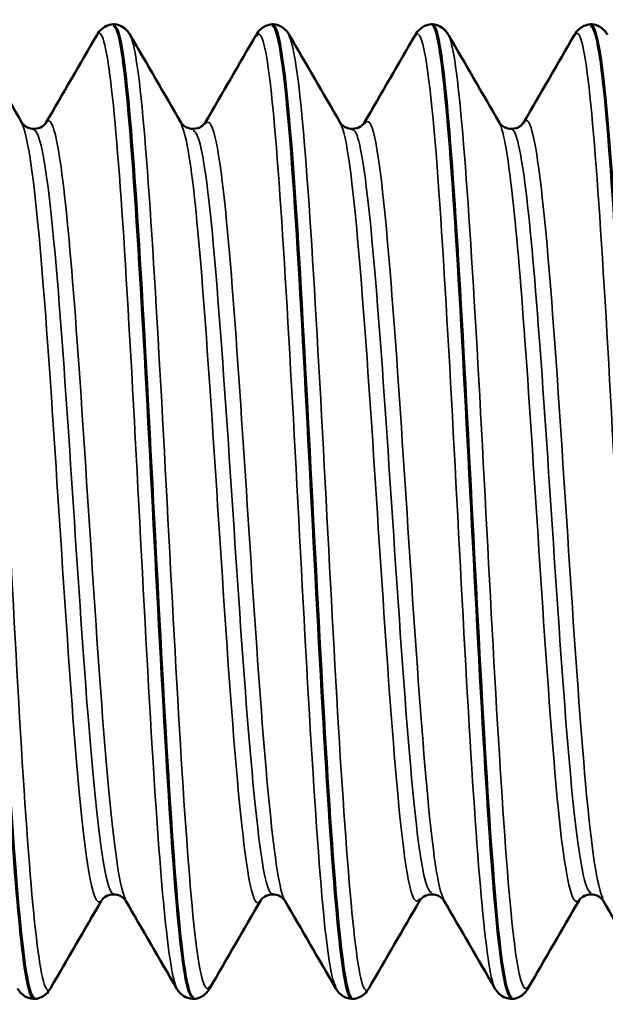
# Paper-space layout 'Layout1' of a CAD drawing. Units: inches. Extents: x 0 to 16.4, y 0 to 10.4.
# Drawn here: x 8.6 to 8.7, y 2 to 2.1 of the extents above; entities that cross this region are included whole.
import ezdxf

# ---------------------------------------------------------------- set-up
doc = ezdxf.new("R2010")
doc.units = ezdxf.units.IN
doc.header["$MEASUREMENT"] = 0
doc.layers.add('Viewport10ForCustomObjects_0', color=7, linetype='Continuous')
doc.layers.add('Visible (ANSI)', color=7, linetype='Continuous', lineweight=50)
doc.layers.add('Visible Narrow (ANSI)', color=7, linetype='Continuous', lineweight=35)

# ---------------------------------------------------------------- blocks, each defined once
blk = doc.blocks.new('CustomObjectsInViewport10_0')
at = {"layer": 'Visible (ANSI)'}
for p, q in [((-10000.72185, -10000.53519), (-10000.72202, -10000.53519)), ((-10000.69085, -10000.53519), (-10000.69102, -10000.53519)), ((-10000.65985, -10000.53519), (-10000.66002, -10000.53519)), ((-10000.62885, -10000.53519), (-10000.62902, -10000.53519)), ((-10000.73735, -10000.72519), (-10000.73752, -10000.72519)), ((-10000.70635, -10000.72519), (-10000.70652, -10000.72519)), ((-10000.67535, -10000.72519), (-10000.67552, -10000.72519)), ((-10000.64435, -10000.72519), (-10000.64452, -10000.72519))]:
    blk.add_line(p, q, dxfattribs=at)
for points, knots in [([(-10000.75303, -10000.53525), (-10000.75139, -10000.5354), (-10000.74974, -10000.55208), (-10000.74809, -10000.57876), (-10000.74624, -10000.60867), (-10000.74439, -10000.64965), (-10000.74255, -10000.67996), (-10000.74087, -10000.70746), (-10000.73919, -10000.72492), (-10000.73752, -10000.72515)], [-29.848413, -29.848413, -29.848413, -29.848413, -28.846456, -28.846456, -28.846456, -27.722985, -27.722985, -27.722985, -26.703538, -26.703538, -26.703538, -26.703538]), ([(-10000.73733, -10000.72507), (-10000.73886, -10000.72487), (-10000.74039, -10000.71082), (-10000.74191, -10000.68732), (-10000.74376, -10000.6589), (-10000.74561, -10000.61806), (-10000.74746, -10000.58647), (-10000.74925, -10000.55576), (-10000.75105, -10000.53529), (-10000.75285, -10000.5352)], [20.417069, 20.417069, 20.417069, 20.417069, 21.345944, 21.345944, 21.345944, 22.469415, 22.469415, 22.469415, 23.561945, 23.561945, 23.561945, 23.561945]), ([(-10000.72515, -10000.53724), (-10000.72495, -10000.5369), (-10000.72469, -10000.53652), (-10000.724, -10000.53591), (-10000.7237, -10000.5357), (-10000.72296, -10000.53535), (-10000.7225, -10000.53522), (-10000.72203, -10000.53519)], [0, 0, 0, 0, 0.01119829, 0.01119829, 0.01707337, 0.01707337, 0.02316738, 0.02316738, 0.02316738, 0.02316738]), ([(-10000.72203, -10000.53546), (-10000.72148, -10000.53532), (-10000.72093, -10000.53693), (-10000.72038, -10000.54041), (-10000.71853, -10000.55203), (-10000.71668, -10000.584), (-10000.71483, -10000.61934), (-10000.71298, -10000.65469), (-10000.71114, -10000.69164), (-10000.70929, -10000.71059), (-10000.70837, -10000.72007), (-10000.70744, -10000.72481), (-10000.70652, -10000.72481)], [-23.565228, -23.565228, -23.565228, -23.565228, -23.229102, -23.229102, -23.229102, -22.105631, -22.105631, -22.105631, -20.98216, -20.98216, -20.98216, -20.420352, -20.420352, -20.420352, -20.420352]), ([(-10000.70633, -10000.72483), (-10000.70711, -10000.72494), (-10000.70788, -10000.72171), (-10000.70866, -10000.71498), (-10000.7105, -10000.69893), (-10000.71235, -10000.6638), (-10000.7142, -10000.62823), (-10000.71605, -10000.59267), (-10000.71789, -10000.55844), (-10000.71974, -10000.54371), (-10000.72044, -10000.53812), (-10000.72114, -10000.53545), (-10000.72185, -10000.53553)], [14.133884, 14.133884, 14.133884, 14.133884, 14.60512, 14.60512, 14.60512, 15.728591, 15.728591, 15.728591, 16.852061, 16.852061, 16.852061, 17.27876, 17.27876, 17.27876, 17.27876]), ([(-10000.72183, -10000.53519), (-10000.72117, -10000.53524), (-10000.72056, -10000.53547), (-10000.71967, -10000.53603), (-10000.71937, -10000.53634), (-10000.71897, -10000.53684), (-10000.71883, -10000.53705), (-10000.71872, -10000.53724)], [0, 0, 0, 0, 0.00852967, 0.00852967, 0.01663864, 0.01663864, 0.02315556, 0.02315556, 0.02315556, 0.02315556]), ([(-10000.69415, -10000.53724), (-10000.69395, -10000.5369), (-10000.69369, -10000.53652), (-10000.693, -10000.53591), (-10000.6927, -10000.5357), (-10000.69196, -10000.53535), (-10000.6915, -10000.53522), (-10000.69103, -10000.53519)], [0, 0, 0, 0, 0.01119829, 0.01119829, 0.01707337, 0.01707337, 0.02316738, 0.02316738, 0.02316738, 0.02316738]), ([(-10000.69103, -10000.53546), (-10000.68973, -10000.53562), (-10000.68842, -10000.5455), (-10000.68712, -10000.56336), (-10000.68527, -10000.58864), (-10000.68342, -10000.62866), (-10000.68157, -10000.66216), (-10000.67973, -10000.69566), (-10000.67788, -10000.72098), (-10000.67603, -10000.72468), (-10000.67586, -10000.72502), (-10000.67569, -10000.72518), (-10000.67552, -10000.72515)], [-17.282043, -17.282043, -17.282043, -17.282043, -16.488277, -16.488277, -16.488277, -15.364807, -15.364807, -15.364807, -14.241336, -14.241336, -14.241336, -14.137167, -14.137167, -14.137167, -14.137167]), ([(-10000.67533, -10000.72519), (-10000.67535, -10000.72519), (-10000.67538, -10000.72519), (-10000.6754, -10000.72519), (-10000.67725, -10000.72482), (-10000.67909, -10000.70263), (-10000.68094, -10000.6704), (-10000.68279, -10000.63817), (-10000.68464, -10000.5975), (-10000.68648, -10000.56998), (-10000.68794, -10000.54832), (-10000.68939, -10000.53566), (-10000.69085, -10000.53536)], [7.850699, 7.850699, 7.850699, 7.850699, 7.864295, 7.864295, 7.864295, 8.987766, 8.987766, 8.987766, 10.111237, 10.111237, 10.111237, 10.995574, 10.995574, 10.995574, 10.995574]), ([(-10000.69083, -10000.53519), (-10000.69017, -10000.53524), (-10000.68956, -10000.53547), (-10000.68867, -10000.53603), (-10000.68837, -10000.53634), (-10000.68797, -10000.53684), (-10000.68783, -10000.53705), (-10000.68772, -10000.53724)], [0, 0, 0, 0, 0.00852967, 0.00852967, 0.01663864, 0.01663864, 0.02315556, 0.02315556, 0.02315556, 0.02315556]), ([(-10000.66315, -10000.53724), (-10000.66295, -10000.5369), (-10000.66269, -10000.53652), (-10000.662, -10000.53591), (-10000.6617, -10000.5357), (-10000.66096, -10000.53535), (-10000.6605, -10000.53522), (-10000.66003, -10000.53519)], [0, 0, 0, 0, 0.01119829, 0.01119829, 0.01707337, 0.01707337, 0.02316738, 0.02316738, 0.02316738, 0.02316738]), ([(-10000.66003, -10000.53525), (-10000.65982, -10000.53521), (-10000.65961, -10000.53543), (-10000.6594, -10000.53593), (-10000.65755, -10000.54035), (-10000.65571, -10000.56633), (-10000.65386, -10000.60007), (-10000.65201, -10000.63381), (-10000.65016, -10000.67363), (-10000.64832, -10000.6984), (-10000.64705, -10000.71537), (-10000.64578, -10000.72469), (-10000.64452, -10000.72491)], [-10.998857, -10.998857, -10.998857, -10.998857, -10.870924, -10.870924, -10.870924, -9.747453, -9.747453, -9.747453, -8.623982, -8.623982, -8.623982, -7.853982, -7.853982, -7.853982, -7.853982]), ([(-10000.64433, -10000.72484), (-10000.64545, -10000.72479), (-10000.64657, -10000.71776), (-10000.64768, -10000.70429), (-10000.64953, -10000.68203), (-10000.65138, -10000.64329), (-10000.65323, -10000.60864), (-10000.65507, -10000.574), (-10000.65692, -10000.54516), (-10000.65877, -10000.53745), (-10000.65913, -10000.53595), (-10000.65949, -10000.53527), (-10000.65985, -10000.53534)], [1.567513, 1.567513, 1.567513, 1.567513, 2.246942, 2.246942, 2.246942, 3.370412, 3.370412, 3.370412, 4.493883, 4.493883, 4.493883, 4.712389, 4.712389, 4.712389, 4.712389]), ([(-10000.65983, -10000.53519), (-10000.65917, -10000.53524), (-10000.65856, -10000.53547), (-10000.65767, -10000.53603), (-10000.65737, -10000.53634), (-10000.65697, -10000.53684), (-10000.65683, -10000.53705), (-10000.65672, -10000.53724)], [0, 0, 0, 0, 0.00852967, 0.00852967, 0.01663864, 0.01663864, 0.02315556, 0.02315556, 0.02315556, 0.02315556]), ([(-10000.63215, -10000.53724), (-10000.63195, -10000.5369), (-10000.63169, -10000.53652), (-10000.631, -10000.53591), (-10000.6307, -10000.5357), (-10000.62996, -10000.53535), (-10000.6295, -10000.53522), (-10000.62903, -10000.53519)], [0, 0, 0, 0, 0.01119829, 0.01119829, 0.01707337, 0.01707337, 0.02316738, 0.02316738, 0.02316738, 0.02316738]), ([(-10000.62903, -10000.53558), (-10000.62807, -10000.53554), (-10000.62711, -10000.54065), (-10000.62614, -10000.55085), (-10000.6243, -10000.57041), (-10000.62245, -10000.60772), (-10000.6206, -10000.64298), (-10000.61875, -10000.67823), (-10000.61691, -10000.70966), (-10000.61506, -10000.7206), (-10000.61454, -10000.72364), (-10000.61403, -10000.72505), (-10000.61352, -10000.72495)], [-4.715672, -4.715672, -4.715672, -4.715672, -4.130099, -4.130099, -4.130099, -3.006628, -3.006628, -3.006628, -1.883157, -1.883157, -1.883157, -1.570796, -1.570796, -1.570796, -1.570796]), ([(-10000.61333, -10000.72519), (-10000.61339, -10000.72519), (-10000.61344, -10000.72518), (-10000.6135, -10000.72515), (-10000.61534, -10000.72406), (-10000.61719, -10000.70118), (-10000.61904, -10000.66865), (-10000.62089, -10000.63612), (-10000.62274, -10000.59557), (-10000.62458, -10000.56851), (-10000.626, -10000.5477), (-10000.62743, -10000.53567), (-10000.62885, -10000.53538)], [-4.715672, -4.715672, -4.715672, -4.715672, -4.681856, -4.681856, -4.681856, -3.558385, -3.558385, -3.558385, -2.434914, -2.434914, -2.434914, -1.570796, -1.570796, -1.570796, -1.570796]), ([(-10000.62883, -10000.53519), (-10000.62817, -10000.53524), (-10000.62756, -10000.53547), (-10000.62667, -10000.53603), (-10000.62637, -10000.53634), (-10000.62597, -10000.53684), (-10000.62583, -10000.53705), (-10000.62572, -10000.53724)], [0, 0, 0, 0, 0.00852967, 0.00852967, 0.01663864, 0.01663864, 0.02315556, 0.02315556, 0.02315556, 0.02315556]), ([(-10000.73977, -10000.55439), (-10000.73974, -10000.55444), (-10000.73967, -10000.55458), (-10000.73927, -10000.55495), (-10000.73903, -10000.55514), (-10000.73835, -10000.55546), (-10000.73789, -10000.55558), (-10000.73743, -10000.55558)], [0, 0, 0, 0, 0.00971092, 0.00971092, 0.01617149, 0.01617149, 0.02292789, 0.02292789, 0.02292789, 0.02292789]), ([(-10000.73743, -10000.55558), (-10000.73681, -10000.55558), (-10000.73621, -10000.55536), (-10000.73552, -10000.55491), (-10000.73534, -10000.55471), (-10000.73515, -10000.55448), (-10000.73511, -10000.55442), (-10000.73509, -10000.55439)], [0, 0, 0, 0, 0.00912809, 0.00912809, 0.01680404, 0.01680404, 0.0229164, 0.0229164, 0.0229164, 0.0229164]), ([(-10000.70877, -10000.55439), (-10000.70874, -10000.55444), (-10000.70867, -10000.55458), (-10000.70827, -10000.55495), (-10000.70803, -10000.55514), (-10000.70735, -10000.55546), (-10000.70689, -10000.55558), (-10000.70643, -10000.55558)], [0, 0, 0, 0, 0.00971092, 0.00971092, 0.01617149, 0.01617149, 0.02292789, 0.02292789, 0.02292789, 0.02292789]), ([(-10000.70643, -10000.55558), (-10000.70581, -10000.55558), (-10000.70521, -10000.55536), (-10000.70452, -10000.55491), (-10000.70434, -10000.55471), (-10000.70415, -10000.55448), (-10000.70411, -10000.55442), (-10000.70409, -10000.55439)], [0, 0, 0, 0, 0.00912809, 0.00912809, 0.01680404, 0.01680404, 0.0229164, 0.0229164, 0.0229164, 0.0229164]), ([(-10000.67777, -10000.55439), (-10000.67774, -10000.55444), (-10000.67767, -10000.55458), (-10000.67727, -10000.55495), (-10000.67703, -10000.55514), (-10000.67635, -10000.55546), (-10000.67589, -10000.55558), (-10000.67543, -10000.55558)], [0, 0, 0, 0, 0.00971092, 0.00971092, 0.01617149, 0.01617149, 0.02292789, 0.02292789, 0.02292789, 0.02292789]), ([(-10000.67543, -10000.55558), (-10000.67481, -10000.55558), (-10000.67421, -10000.55536), (-10000.67352, -10000.55491), (-10000.67334, -10000.55471), (-10000.67315, -10000.55448), (-10000.67311, -10000.55442), (-10000.67309, -10000.55439)], [0, 0, 0, 0, 0.00912809, 0.00912809, 0.01680404, 0.01680404, 0.0229164, 0.0229164, 0.0229164, 0.0229164]), ([(-10000.64677, -10000.55439), (-10000.64674, -10000.55444), (-10000.64667, -10000.55458), (-10000.64627, -10000.55495), (-10000.64603, -10000.55514), (-10000.64535, -10000.55546), (-10000.64489, -10000.55558), (-10000.64443, -10000.55558)], [0, 0, 0, 0, 0.00971092, 0.00971092, 0.01617149, 0.01617149, 0.02292789, 0.02292789, 0.02292789, 0.02292789]), ([(-10000.64443, -10000.55558), (-10000.64381, -10000.55558), (-10000.64321, -10000.55536), (-10000.64252, -10000.55491), (-10000.64234, -10000.55471), (-10000.64215, -10000.55448), (-10000.64211, -10000.55442), (-10000.64209, -10000.55439)], [0, 0, 0, 0, 0.00912809, 0.00912809, 0.01680404, 0.01680404, 0.0229164, 0.0229164, 0.0229164, 0.0229164]), ([(-10000.72193, -10000.70481), (-10000.72256, -10000.70481), (-10000.72316, -10000.70503), (-10000.72385, -10000.70548), (-10000.72403, -10000.70567), (-10000.72421, -10000.70591), (-10000.72425, -10000.70597), (-10000.72427, -10000.706)], [0, 0, 0, 0, 0.00912809, 0.00912809, 0.01680404, 0.01680404, 0.0229164, 0.0229164, 0.0229164, 0.0229164]), ([(-10000.71959, -10000.706), (-10000.71962, -10000.70595), (-10000.7197, -10000.70581), (-10000.72009, -10000.70543), (-10000.72033, -10000.70525), (-10000.72101, -10000.70492), (-10000.72147, -10000.70481), (-10000.72193, -10000.70481)], [0, 0, 0, 0, 0.00971092, 0.00971092, 0.01617149, 0.01617149, 0.02292789, 0.02292789, 0.02292789, 0.02292789]), ([(-10000.69093, -10000.70481), (-10000.69156, -10000.70481), (-10000.69216, -10000.70503), (-10000.69285, -10000.70548), (-10000.69303, -10000.70567), (-10000.69321, -10000.70591), (-10000.69325, -10000.70597), (-10000.69327, -10000.706)], [0, 0, 0, 0, 0.00912809, 0.00912809, 0.01680404, 0.01680404, 0.0229164, 0.0229164, 0.0229164, 0.0229164]), ([(-10000.68859, -10000.706), (-10000.68862, -10000.70595), (-10000.6887, -10000.70581), (-10000.68909, -10000.70543), (-10000.68933, -10000.70525), (-10000.69001, -10000.70492), (-10000.69047, -10000.70481), (-10000.69093, -10000.70481)], [0, 0, 0, 0, 0.00971092, 0.00971092, 0.01617149, 0.01617149, 0.02292789, 0.02292789, 0.02292789, 0.02292789]), ([(-10000.65993, -10000.70481), (-10000.66056, -10000.70481), (-10000.66116, -10000.70503), (-10000.66185, -10000.70548), (-10000.66203, -10000.70567), (-10000.66221, -10000.70591), (-10000.66225, -10000.70597), (-10000.66227, -10000.706)], [0, 0, 0, 0, 0.00912809, 0.00912809, 0.01680404, 0.01680404, 0.0229164, 0.0229164, 0.0229164, 0.0229164]), ([(-10000.65759, -10000.706), (-10000.65762, -10000.70595), (-10000.6577, -10000.70581), (-10000.65809, -10000.70543), (-10000.65833, -10000.70525), (-10000.65901, -10000.70492), (-10000.65947, -10000.70481), (-10000.65993, -10000.70481)], [0, 0, 0, 0, 0.00971092, 0.00971092, 0.01617149, 0.01617149, 0.02292789, 0.02292789, 0.02292789, 0.02292789]), ([(-10000.62893, -10000.70481), (-10000.62956, -10000.70481), (-10000.63016, -10000.70503), (-10000.63085, -10000.70548), (-10000.63103, -10000.70567), (-10000.63121, -10000.70591), (-10000.63125, -10000.70597), (-10000.63127, -10000.706)], [0, 0, 0, 0, 0.00912809, 0.00912809, 0.01680404, 0.01680404, 0.0229164, 0.0229164, 0.0229164, 0.0229164]), ([(-10000.62659, -10000.706), (-10000.62662, -10000.70595), (-10000.6267, -10000.70581), (-10000.62709, -10000.70543), (-10000.62733, -10000.70525), (-10000.62801, -10000.70492), (-10000.62847, -10000.70481), (-10000.62893, -10000.70481)], [0, 0, 0, 0, 0.00971092, 0.00971092, 0.01617149, 0.01617149, 0.02292789, 0.02292789, 0.02292789, 0.02292789]), ([(-10000.73753, -10000.72519), (-10000.73819, -10000.72515), (-10000.73881, -10000.72491), (-10000.73969, -10000.72435), (-10000.73999, -10000.72405), (-10000.7404, -10000.72355), (-10000.74053, -10000.72334), (-10000.74065, -10000.72314)], [0, 0, 0, 0, 0.00852967, 0.00852967, 0.01663864, 0.01663864, 0.02315556, 0.02315556, 0.02315556, 0.02315556]), ([(-10000.73422, -10000.72314), (-10000.73442, -10000.72348), (-10000.73467, -10000.72387), (-10000.73536, -10000.72448), (-10000.73566, -10000.72469), (-10000.73641, -10000.72504), (-10000.73686, -10000.72516), (-10000.73733, -10000.72519)], [0, 0, 0, 0, 0.01119829, 0.01119829, 0.01707337, 0.01707337, 0.02316738, 0.02316738, 0.02316738, 0.02316738]), ([(-10000.70653, -10000.72519), (-10000.70719, -10000.72515), (-10000.70781, -10000.72491), (-10000.70869, -10000.72435), (-10000.70899, -10000.72405), (-10000.7094, -10000.72355), (-10000.70953, -10000.72334), (-10000.70965, -10000.72314)], [0, 0, 0, 0, 0.00852967, 0.00852967, 0.01663864, 0.01663864, 0.02315556, 0.02315556, 0.02315556, 0.02315556]), ([(-10000.70322, -10000.72314), (-10000.70342, -10000.72348), (-10000.70367, -10000.72387), (-10000.70436, -10000.72448), (-10000.70466, -10000.72469), (-10000.70541, -10000.72504), (-10000.70586, -10000.72516), (-10000.70633, -10000.72519)], [0, 0, 0, 0, 0.01119829, 0.01119829, 0.01707337, 0.01707337, 0.02316738, 0.02316738, 0.02316738, 0.02316738]), ([(-10000.67553, -10000.72519), (-10000.67619, -10000.72515), (-10000.67681, -10000.72491), (-10000.67769, -10000.72435), (-10000.67799, -10000.72405), (-10000.6784, -10000.72355), (-10000.67853, -10000.72334), (-10000.67865, -10000.72314)], [0, 0, 0, 0, 0.00852967, 0.00852967, 0.01663864, 0.01663864, 0.02315556, 0.02315556, 0.02315556, 0.02315556]), ([(-10000.67222, -10000.72314), (-10000.67242, -10000.72348), (-10000.67267, -10000.72387), (-10000.67336, -10000.72448), (-10000.67366, -10000.72469), (-10000.67441, -10000.72504), (-10000.67486, -10000.72516), (-10000.67533, -10000.72519)], [0, 0, 0, 0, 0.01119829, 0.01119829, 0.01707337, 0.01707337, 0.02316738, 0.02316738, 0.02316738, 0.02316738]), ([(-10000.64453, -10000.72519), (-10000.64519, -10000.72515), (-10000.64581, -10000.72491), (-10000.64669, -10000.72435), (-10000.64699, -10000.72405), (-10000.6474, -10000.72355), (-10000.64753, -10000.72334), (-10000.64765, -10000.72314)], [0, 0, 0, 0, 0.00852967, 0.00852967, 0.01663864, 0.01663864, 0.02315556, 0.02315556, 0.02315556, 0.02315556]), ([(-10000.64122, -10000.72314), (-10000.64142, -10000.72348), (-10000.64167, -10000.72387), (-10000.64236, -10000.72448), (-10000.64266, -10000.72469), (-10000.64341, -10000.72504), (-10000.64386, -10000.72516), (-10000.64433, -10000.72519)], [0, 0, 0, 0, 0.01119829, 0.01119829, 0.01707337, 0.01707337, 0.02316738, 0.02316738, 0.02316738, 0.02316738])]:
    blk.add_open_spline(points, degree=3, knots=knots, dxfattribs=at)
for points in [[(-10000.74972, -10000.53724), (-10000.7464, -10000.54296), (-10000.74309, -10000.54867), (-10000.73977, -10000.55439)], [(-10000.73509, -10000.55439), (-10000.73178, -10000.54867), (-10000.72846, -10000.54296), (-10000.72515, -10000.53724)], [(-10000.71872, -10000.53724), (-10000.7154, -10000.54296), (-10000.71209, -10000.54867), (-10000.70877, -10000.55439)], [(-10000.70409, -10000.55439), (-10000.70078, -10000.54867), (-10000.69746, -10000.54296), (-10000.69415, -10000.53724)], [(-10000.68772, -10000.53724), (-10000.6844, -10000.54296), (-10000.68109, -10000.54867), (-10000.67777, -10000.55439)], [(-10000.67309, -10000.55439), (-10000.66978, -10000.54867), (-10000.66646, -10000.54296), (-10000.66315, -10000.53724)], [(-10000.65672, -10000.53724), (-10000.6534, -10000.54296), (-10000.65009, -10000.54867), (-10000.64677, -10000.55439)], [(-10000.64209, -10000.55439), (-10000.63878, -10000.54867), (-10000.63546, -10000.54296), (-10000.63215, -10000.53724)], [(-10000.72427, -10000.706), (-10000.72759, -10000.71171), (-10000.7309, -10000.71743), (-10000.73422, -10000.72314)], [(-10000.70965, -10000.72314), (-10000.71296, -10000.71743), (-10000.71628, -10000.71171), (-10000.71959, -10000.706)], [(-10000.69327, -10000.706), (-10000.69659, -10000.71171), (-10000.6999, -10000.71743), (-10000.70322, -10000.72314)], [(-10000.67865, -10000.72314), (-10000.68196, -10000.71743), (-10000.68528, -10000.71171), (-10000.68859, -10000.706)], [(-10000.66227, -10000.706), (-10000.66559, -10000.71171), (-10000.6689, -10000.71743), (-10000.67222, -10000.72314)], [(-10000.64765, -10000.72314), (-10000.65096, -10000.71743), (-10000.65428, -10000.71171), (-10000.65759, -10000.706)], [(-10000.63127, -10000.706), (-10000.63459, -10000.71171), (-10000.6379, -10000.71743), (-10000.64122, -10000.72314)], [(-10000.61665, -10000.72314), (-10000.61996, -10000.71743), (-10000.62328, -10000.71171), (-10000.62659, -10000.706)]]:
    blk.add_open_spline(points, degree=3, dxfattribs=at)
at = {"layer": 'Visible Narrow (ANSI)'}
for points, knots in [([(-10000.70965, -10000.72302), (-10000.71117, -10000.7201), (-10000.7127, -10000.70367), (-10000.71423, -10000.67905), (-10000.71608, -10000.64913), (-10000.71794, -10000.60865), (-10000.71979, -10000.57923), (-10000.72158, -10000.55096), (-10000.72336, -10000.5343), (-10000.72515, -10000.53725)], [20.511652, 20.511652, 20.511652, 20.511652, 21.440275, 21.440275, 21.440275, 22.568711, 22.568711, 22.568711, 23.653245, 23.653245, 23.653245, 23.653245]), ([(-10000.64765, -10000.72314), (-10000.64943, -10000.71994), (-10000.65121, -10000.69736), (-10000.65299, -10000.66631), (-10000.65484, -10000.63393), (-10000.6567, -10000.594), (-10000.65855, -10000.56787), (-10000.66008, -10000.54631), (-10000.66161, -10000.53504), (-10000.66315, -10000.53737)], [7.945281, 7.945281, 7.945281, 7.945281, 9.027484, 9.027484, 9.027484, 10.15592, 10.15592, 10.15592, 11.086874, 11.086874, 11.086874, 11.086874]), ([(-10000.73422, -10000.72314), (-10000.73605, -10000.72624), (-10000.73787, -10000.70851), (-10000.7397, -10000.67905), (-10000.74156, -10000.64913), (-10000.74341, -10000.60865), (-10000.74527, -10000.57923), (-10000.74675, -10000.55572), (-10000.74824, -10000.54024), (-10000.74972, -10000.53739)], [20.329052, 20.329052, 20.329052, 20.329052, 21.440275, 21.440275, 21.440275, 22.568711, 22.568711, 22.568711, 23.470645, 23.470645, 23.470645, 23.470645]), ([(-10000.70322, -10000.72277), (-10000.70424, -10000.72448), (-10000.70527, -10000.72046), (-10000.7063, -10000.71061), (-10000.70815, -10000.69278), (-10000.71001, -10000.65676), (-10000.71186, -10000.62179), (-10000.71372, -10000.58683), (-10000.71558, -10000.5547), (-10000.71743, -10000.54258), (-10000.71786, -10000.53978), (-10000.71829, -10000.53809), (-10000.71872, -10000.53744)], [14.045867, 14.045867, 14.045867, 14.045867, 14.669662, 14.669662, 14.669662, 15.798098, 15.798098, 15.798098, 16.926533, 16.926533, 16.926533, 17.18746, 17.18746, 17.18746, 17.18746]), ([(-10000.67865, -10000.72279), (-10000.67937, -10000.72163), (-10000.6801, -10000.71758), (-10000.68082, -10000.71061), (-10000.68268, -10000.69278), (-10000.68453, -10000.65676), (-10000.68639, -10000.62179), (-10000.68825, -10000.58683), (-10000.6901, -10000.5547), (-10000.69196, -10000.54258), (-10000.69269, -10000.53782), (-10000.69342, -10000.53625), (-10000.69415, -10000.53759)], [14.228467, 14.228467, 14.228467, 14.228467, 14.669662, 14.669662, 14.669662, 15.798098, 15.798098, 15.798098, 16.926533, 16.926533, 16.926533, 17.370059, 17.370059, 17.370059, 17.370059]), ([(-10000.67222, -10000.72308), (-10000.67244, -10000.7235), (-10000.67267, -10000.72363), (-10000.67289, -10000.72344), (-10000.67475, -10000.72186), (-10000.6766, -10000.69868), (-10000.67846, -10000.66631), (-10000.68031, -10000.63393), (-10000.68217, -10000.594), (-10000.68403, -10000.56787), (-10000.68526, -10000.55054), (-10000.68649, -10000.53986), (-10000.68772, -10000.53754)], [7.762682, 7.762682, 7.762682, 7.762682, 7.899049, 7.899049, 7.899049, 9.027484, 9.027484, 9.027484, 10.15592, 10.15592, 10.15592, 10.904275, 10.904275, 10.904275, 10.904275]), ([(-10000.64122, -10000.72286), (-10000.6425, -10000.72484), (-10000.64378, -10000.71774), (-10000.64505, -10000.70241), (-10000.64691, -10000.68017), (-10000.64877, -10000.64174), (-10000.65062, -10000.60767), (-10000.65248, -10000.5736), (-10000.65433, -10000.54562), (-10000.65619, -10000.53869), (-10000.65637, -10000.53803), (-10000.65654, -10000.53757), (-10000.65672, -10000.53729)], [1.479497, 1.479497, 1.479497, 1.479497, 2.256871, 2.256871, 2.256871, 3.385307, 3.385307, 3.385307, 4.513742, 4.513742, 4.513742, 4.621089, 4.621089, 4.621089, 4.621089]), ([(-10000.61665, -10000.72276), (-10000.61762, -10000.72105), (-10000.6186, -10000.71414), (-10000.61958, -10000.70241), (-10000.62144, -10000.68017), (-10000.62329, -10000.64174), (-10000.62515, -10000.60767), (-10000.627, -10000.5736), (-10000.62886, -10000.54562), (-10000.63072, -10000.53869), (-10000.63119, -10000.53691), (-10000.63167, -10000.53654), (-10000.63215, -10000.53746)], [1.662096, 1.662096, 1.662096, 1.662096, 2.256871, 2.256871, 2.256871, 3.385307, 3.385307, 3.385307, 4.513742, 4.513742, 4.513742, 4.803689, 4.803689, 4.803689, 4.803689]), ([(-10000.71959, -10000.70574), (-10000.72096, -10000.70316), (-10000.72233, -10000.69212), (-10000.72369, -10000.67502), (-10000.72565, -10000.65061), (-10000.7276, -10000.61535), (-10000.72955, -10000.58976), (-10000.7314, -10000.56553), (-10000.73325, -10000.55139), (-10000.73509, -10000.5544)], [20.531915, 20.531915, 20.531915, 20.531915, 21.362943, 21.362943, 21.362943, 22.549773, 22.549773, 22.549773, 23.673508, 23.673508, 23.673508, 23.673508]), ([(-10000.68859, -10000.706), (-10000.69053, -10000.70264), (-10000.69248, -10000.68006), (-10000.69442, -10000.65121), (-10000.69637, -10000.6222), (-10000.69832, -10000.58866), (-10000.70027, -10000.57008), (-10000.70155, -10000.55795), (-10000.70282, -10000.5527), (-10000.70409, -10000.5547)], [14.24873, 14.24873, 14.24873, 14.24873, 15.428792, 15.428792, 15.428792, 16.615622, 16.615622, 16.615622, 17.390322, 17.390322, 17.390322, 17.390322]), ([(-10000.62659, -10000.70564), (-10000.62773, -10000.70359), (-10000.62887, -10000.69583), (-10000.63, -10000.68318), (-10000.63196, -10000.66147), (-10000.63391, -10000.62673), (-10000.63586, -10000.59917), (-10000.63781, -10000.5716), (-10000.63976, -10000.55291), (-10000.64172, -10000.55396), (-10000.64184, -10000.55403), (-10000.64197, -10000.55418), (-10000.64209, -10000.55441)], [1.682359, 1.682359, 1.682359, 1.682359, 2.37366, 2.37366, 2.37366, 3.56049, 3.56049, 3.56049, 4.747321, 4.747321, 4.747321, 4.823952, 4.823952, 4.823952, 4.823952]), ([(-10000.72427, -10000.70594), (-10000.726, -10000.70866), (-10000.72774, -10000.69671), (-10000.72947, -10000.67502), (-10000.73142, -10000.65061), (-10000.73337, -10000.61535), (-10000.73533, -10000.58976), (-10000.73681, -10000.57034), (-10000.73829, -10000.5574), (-10000.73977, -10000.55458)], [20.30879, 20.30879, 20.30879, 20.30879, 21.362943, 21.362943, 21.362943, 22.549773, 22.549773, 22.549773, 23.450382, 23.450382, 23.450382, 23.450382]), ([(-10000.69327, -10000.70588), (-10000.69363, -10000.70655), (-10000.69398, -10000.70663), (-10000.69434, -10000.70606), (-10000.69629, -10000.7029), (-10000.69824, -10000.68022), (-10000.70019, -10000.65121), (-10000.70214, -10000.6222), (-10000.7041, -10000.58866), (-10000.70605, -10000.57008), (-10000.70696, -10000.56145), (-10000.70786, -10000.55629), (-10000.70877, -10000.55477)], [14.025604, 14.025604, 14.025604, 14.025604, 14.241962, 14.241962, 14.241962, 15.428792, 15.428792, 15.428792, 16.615622, 16.615622, 16.615622, 17.167197, 17.167197, 17.167197, 17.167197]), ([(-10000.66227, -10000.70562), (-10000.6632, -10000.70724), (-10000.66413, -10000.70506), (-10000.66506, -10000.69875), (-10000.66701, -10000.68552), (-10000.66896, -10000.65497), (-10000.67091, -10000.62487), (-10000.67287, -10000.59476), (-10000.67482, -10000.56697), (-10000.67677, -10000.55764), (-10000.6771, -10000.55605), (-10000.67744, -10000.55502), (-10000.67777, -10000.55451)], [7.742419, 7.742419, 7.742419, 7.742419, 8.307811, 8.307811, 8.307811, 9.494641, 9.494641, 9.494641, 10.681471, 10.681471, 10.681471, 10.884012, 10.884012, 10.884012, 10.884012]), ([(-10000.65759, -10000.70574), (-10000.65816, -10000.70488), (-10000.65872, -10000.70257), (-10000.65928, -10000.69875), (-10000.66123, -10000.68552), (-10000.66319, -10000.65497), (-10000.66514, -10000.62487), (-10000.66709, -10000.59476), (-10000.66904, -10000.56697), (-10000.67099, -10000.55764), (-10000.67169, -10000.5543), (-10000.67239, -10000.55341), (-10000.67309, -10000.5547)], [7.965544, 7.965544, 7.965544, 7.965544, 8.307811, 8.307811, 8.307811, 9.494641, 9.494641, 9.494641, 10.681471, 10.681471, 10.681471, 11.107137, 11.107137, 11.107137, 11.107137]), ([(-10000.63127, -10000.70581), (-10000.63277, -10000.7081), (-10000.63428, -10000.69991), (-10000.63578, -10000.68318), (-10000.63773, -10000.66147), (-10000.63969, -10000.62673), (-10000.64164, -10000.59917), (-10000.64335, -10000.575), (-10000.64506, -10000.55765), (-10000.64677, -10000.55445)], [1.459234, 1.459234, 1.459234, 1.459234, 2.37366, 2.37366, 2.37366, 3.56049, 3.56049, 3.56049, 4.600826, 4.600826, 4.600826, 4.600826]), ([(-10000.72193, -10000.70475), (-10000.72368, -10000.70449), (-10000.72542, -10000.68964), (-10000.72717, -10000.66661), (-10000.72913, -10000.6407), (-10000.73109, -10000.60608), (-10000.73305, -10000.58307), (-10000.73451, -10000.56596), (-10000.73597, -10000.55607), (-10000.73743, -10000.5558)], [20.420352, 20.420352, 20.420352, 20.420352, 21.481315, 21.481315, 21.481315, 22.674721, 22.674721, 22.674721, 23.561945, 23.561945, 23.561945, 23.561945]), ([(-10000.69093, -10000.70471), (-10000.69123, -10000.70476), (-10000.69154, -10000.70439), (-10000.69184, -10000.70355), (-10000.6938, -10000.69813), (-10000.69576, -10000.67368), (-10000.69773, -10000.64455), (-10000.69969, -10000.61543), (-10000.70165, -10000.58346), (-10000.70361, -10000.56742), (-10000.70455, -10000.55974), (-10000.70549, -10000.55594), (-10000.70643, -10000.55596)], [14.137167, 14.137167, 14.137167, 14.137167, 14.320877, 14.320877, 14.320877, 15.514283, 15.514283, 15.514283, 16.707689, 16.707689, 16.707689, 17.27876, 17.27876, 17.27876, 17.27876]), ([(-10000.65993, -10000.70444), (-10000.66075, -10000.70451), (-10000.66158, -10000.70164), (-10000.6624, -10000.69568), (-10000.66436, -10000.68145), (-10000.66632, -10000.65054), (-10000.66829, -10000.62108), (-10000.67025, -10000.59162), (-10000.67221, -10000.56548), (-10000.67417, -10000.55799), (-10000.67459, -10000.55639), (-10000.67501, -10000.55567), (-10000.67543, -10000.55575)], [7.853982, 7.853982, 7.853982, 7.853982, 8.353845, 8.353845, 8.353845, 9.547251, 9.547251, 9.547251, 10.740657, 10.740657, 10.740657, 10.995574, 10.995574, 10.995574, 10.995574]), ([(-10000.62893, -10000.70452), (-10000.63027, -10000.70431), (-10000.63162, -10000.6961), (-10000.63296, -10000.68131), (-10000.63492, -10000.65969), (-10000.63688, -10000.62538), (-10000.63885, -10000.59851), (-10000.64071, -10000.57301), (-10000.64257, -10000.55575), (-10000.64443, -10000.55559)], [1.570796, 1.570796, 1.570796, 1.570796, 2.386813, 2.386813, 2.386813, 3.580219, 3.580219, 3.580219, 4.712389, 4.712389, 4.712389, 4.712389])]:
    blk.add_open_spline(points, degree=3, knots=knots, dxfattribs=at)

psp = doc.layouts.get("Layout1")

# ---------------------------------------------------------------- block references
at = {"layer": 'Viewport10ForCustomObjects_0', "xscale": 0.5000000000003392, "yscale": 0.5000000000003392, "zscale": 0.5000000000003392}
psp.add_blockref('CustomObjectsInViewport10_0', (5008.98281, 5002.373439), dxfattribs=at)

doc.saveas('drawing.dxf')
